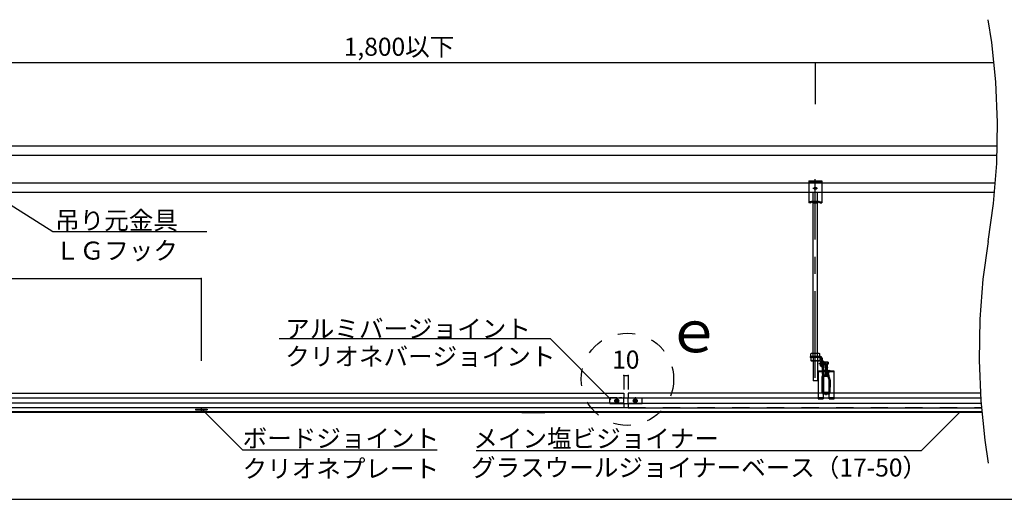
# Model space of a CAD drawing. Extents: x 15 to 405, y 13 to 281.
# Drawn here: x 294 to 365, y 185 to 220 of the extents above; entities that cross this region are included whole.
import ezdxf

# ---------------------------------------------------------------- set-up
doc = ezdxf.new("R2010")
doc.units = 0
doc.header["$MEASUREMENT"] = 0
doc.linetypes.add('CENTER1', pattern=[10, 6.25, -1.25, 1.25, -1.25])
doc.linetypes.add('DASHED1', pattern=[2.5, 1.25, -1.25])
for name, color, linetype in [('_6-0_中心線', 7, 'CONTINUOUS'), ('_6-1_吊り材', 7, 'CONTINUOUS'), ('_6-2_野縁受け', 7, 'CONTINUOUS'), ('_6-3_野縁', 7, 'CONTINUOUS'), ('_6-4_ブレ__ス__補強材', 7, 'CONTINUOUS'), ('_6-5_寸法', 7, 'CONTINUOUS'), ('_6-6_文字', 7, 'CONTINUOUS'), ('_6-9_躯体他', 7, 'CONTINUOUS'), ('_6-A_クリップ', 7, 'CONTINUOUS'), ('_6-B_補強金具__金具__その他', 7, 'CONTINUOUS'), ('_6-C_ビス__アンカ__ボルト__強調図形', 7, 'CONTINUOUS'), ('_6-D_パネル', 7, 'CONTINUOUS'), ('_F-3_野縁', 7, 'CONTINUOUS')]:
    doc.layers.add(name, color=color, linetype=linetype)
doc.styles.get("Standard").update_dxf_attribs({"font": 'txt', "bigfont": 'bigfont.shx'})

msp = doc.modelspace()

# ---------------------------------------------------------------- linework, layer by layer
at = {"layer": '_6-0_中心線', "color": 4, "linetype": 'CENTER1'}
for p, q in [((351.172, 194.173), (351.172, 208.509)), ((351.338, 207.853), (351.005, 207.853)), ((351.439, 195.207), (351.915, 195.207)), ((351.958, 192.918), (351.958, 193.147))]:
    msp.add_line(p, q, dxfattribs=at)
at = {"layer": '_6-1_吊り材', "color": 7, "linetype": 'DASHED1'}
for p, q in [((351.022, 206.803), (351.022, 207.59)), ((351.322, 206.803), (351.322, 207.59)), ((351.005, 195.707), (351.005, 195.64)), ((351.339, 195.707), (351.339, 195.64)), ((351.547, 195.706), (351.672, 195.582)), ((351.605, 195.29), (351.739, 195.29)), ((351.605, 195.123), (351.739, 195.123)), ((352.052, 194.426), (352.061, 194.395)), ((351.672, 193.758), (351.739, 193.759)), ((351.672, 193.617), (351.739, 193.617)), ((351.892, 193.073), (351.892, 193.007)), ((352.025, 193.073), (352.025, 193.007))]:
    msp.add_line(p, q, dxfattribs=at)
at = {"layer": '_6-1_吊り材', "color": 7, "linetype": 'Continuous'}
for p, q in [((351.022, 195.94), (351.022, 206.803)), ((351.322, 195.94), (351.322, 206.803)), ((351.547, 195.707), (350.805, 195.707)), ((350.805, 195.707), (350.805, 195.64)), ((351.539, 195.64), (350.805, 195.64)), ((350.889, 195.94), (350.845, 195.915)), ((350.845, 195.707), (350.845, 195.915)), ((351.499, 195.707), (350.845, 195.707)), ((350.845, 195.64), (350.845, 195.432)), ((351.499, 195.64), (350.845, 195.64)), ((351.455, 195.94), (350.889, 195.94)), ((351.005, 195.64), (351.005, 195.707)), ((351.009, 195.707), (351.009, 195.915)), ((351.009, 195.64), (351.009, 195.432)), ((351.335, 195.707), (351.335, 195.915)), ((351.335, 195.64), (351.335, 195.432)), ((351.339, 195.64), (351.339, 195.707)), ((351.455, 195.94), (351.499, 195.915)), ((351.499, 195.707), (351.499, 195.915)), ((351.499, 195.64), (351.499, 195.432)), ((351.519, 195.64), (351.605, 195.554)), ((351.605, 194.973), (351.605, 195.573)), ((351.672, 195.573), (351.672, 194.68)), ((350.889, 195.407), (350.845, 195.432)), ((351.455, 195.407), (350.889, 195.407)), ((351.022, 195.407), (351.022, 193.973)), ((351.322, 195.407), (351.322, 193.973)), ((351.455, 195.407), (351.499, 195.432)), ((351.605, 195.373), (351.539, 195.373)), ((351.539, 195.04), (351.539, 195.373)), ((351.605, 195.04), (351.539, 195.04)), ((351.672, 194.973), (351.605, 194.973)), ((351.672, 195.407), (351.739, 195.407)), ((351.739, 195.407), (351.739, 195.402)), ((351.739, 195.402), (351.739, 194.68)), ((351.815, 195.323), (351.739, 195.323)), ((351.815, 195.09), (351.739, 195.09)), ((351.815, 195.323), (351.815, 195.09)), ((351.704, 194.447), (351.672, 194.68)), ((351.704, 194.447), (351.672, 194.263)), ((351.672, 193.123), (351.672, 194.263)), ((351.738, 194.333), (351.738, 194.335)), ((351.765, 194.501), (351.739, 194.68)), ((351.762, 194.393), (351.739, 194.263)), ((351.739, 194.263), (351.739, 193.123)), ((351.995, 194.434), (351.995, 194.363)), ((352.061, 194.357), (351.995, 194.363)), ((352.052, 194.574), (352.208, 194.733)), ((352.061, 194.434), (352.061, 194.357)), ((352.172, 194.028), (352.061, 194.395)), ((352.255, 194.687), (352.1, 194.528)), ((352.259, 193.969), (352.116, 194.446)), ((352.139, 194.34), (352.139, 194.3)), ((352.255, 194.687), (352.208, 194.733)), ((351.322, 193.973), (351.022, 193.973)), ((352.196, 193.95), (352.172, 194.028)), ((352.177, 193.121), (352.207, 193.862)), ((352.243, 193.119), (352.273, 193.859)), ((352.127, 193.073), (351.789, 193.073)), ((352.127, 193.007), (351.789, 193.007))]:
    msp.add_line(p, q, dxfattribs=at)
for centre, radius, start, end in [((350.952, 195.714), 0.227, 96.34294, 118.04132), ((350.921, 195.777), 0.163, 57.57118, 88.04459), ((351.172, 195.399), 0.541, 72.41205, 107.58797), ((351.422, 195.777), 0.163, 91.95543, 122.42883), ((351.392, 195.714), 0.227, 61.95869, 83.65707), ((351.539, 195.573), 0.133, 0, 90), ((351.539, 195.573), 0.0667, 0, 90), ((350.952, 195.632), 0.227, 241.95868, 263.65706), ((350.921, 195.569), 0.163, 271.95541, 302.42882), ((351.172, 195.947), 0.541, 252.41203, 287.58795), ((351.422, 195.569), 0.163, 237.57117, 268.04457), ((351.392, 195.632), 0.227, 276.34293, 298.04131), ((351.435, 194.453), 0.333, 349.55318, 8.24183), ((352.195, 194.434), 0.2, 135.58, 180), ((352.195, 194.434), 0.133, 135.58, 180), ((352.243, 194.484), 0.133, 135.58, 196.76916), ((351.94, 193.873), 0.267, 357.68132, 16.76916), ((351.94, 193.873), 0.333, 357.68132, 16.76916), ((351.789, 193.123), 0.117, 180, 270), ((351.789, 193.123), 0.05, 180, 270), ((352.127, 193.123), 0.05, 270, 357.68132), ((352.127, 193.123), 0.117, 270, 357.68132)]:
    msp.add_arc(centre, radius, start, end, dxfattribs=at)
at = {"layer": '_6-1_吊り材', "color": 7, "linetype": 'DASHED1'}
msp.add_arc((352.243, 194.484), 0.2, 135.58, 196.76916, dxfattribs=at)
at = {"layer": '_6-2_野縁受け', "color": 3, "linetype": 'Continuous'}
for p, q in [((351.739, 193.173), (351.739, 194.24)), ((351.779, 193.173), (351.779, 194.24)), ((351.839, 194.34), (352.139, 194.34)), ((351.839, 194.3), (352.139, 194.3)), ((352.139, 194.3), (352.139, 194.34)), ((352.139, 193.113), (351.839, 193.113)), ((352.139, 193.073), (351.839, 193.073)), ((352.139, 193.073), (352.139, 193.113)), ((352.139, 193.073), (352.139, 193.113)), ((239.972, 191.74), (330.639, 191.74)), ((239.972, 191.7), (330.639, 191.7)), ((330.972, 191.74), (363.178, 191.74)), ((330.972, 191.7), (363.178, 191.7))]:
    msp.add_line(p, q, dxfattribs=at)
for centre, radius, start, end in [((351.839, 194.24), 0.1, 90, 180), ((351.839, 194.24), 0.06, 90, 180), ((351.839, 193.173), 0.1, 180, 270), ((351.839, 193.173), 0.06, 180, 270)]:
    msp.add_arc(centre, radius, start, end, dxfattribs=at)
at = {"layer": '_6-3_野縁', "color": 2, "linetype": 'Continuous'}
for p, q in [((217.505, 193.073), (337.339, 193.073)), ((217.505, 192.74), (337.339, 192.74)), ((337.339, 193.073), (337.339, 192.723)), ((363.078, 193.073), (337.672, 193.073)), ((337.672, 193.073), (337.672, 192.723)), ((337.672, 192.74), (363.099, 192.74)), ((337.339, 192.35), (217.505, 192.35)), ((337.339, 192.023), (217.505, 192.023)), ((337.339, 192.35), (337.339, 192.023)), ((337.672, 192.35), (337.672, 192.023)), ((337.672, 192.35), (363.128, 192.35)), ((337.672, 192.023), (363.151, 192.023))]:
    msp.add_line(p, q, dxfattribs=at)
at = {"layer": '_6-3_野縁', "color": 2, "linetype": 'DASHED1'}
for p, q in [((337.339, 192.35), (337.339, 192.723)), ((337.672, 192.35), (337.672, 192.723))]:
    msp.add_line(p, q, dxfattribs=at)
at = {"layer": '_6-4_ブレ__ス__補強材', "color": 3, "linetype": 'Continuous'}
for p, q in [((330.639, 191.74), (330.639, 191.7)), ((330.972, 191.74), (330.972, 191.7))]:
    msp.add_line(p, q, dxfattribs=at)
at = {"layer": '_6-5_寸法', "color": 4, "linetype": 'Continuous'}
for p, q in [((364.085, 216.924), (291.172, 216.924)), ((351.172, 216.924), (351.172, 213.924)), ((246.172, 201.354), (306.839, 201.354)), ((306.839, 201.354), (306.839, 195.415)), ((337.339, 194.343), (337.339, 193.341)), ((337.339, 194.343), (337.672, 194.343)), ((337.672, 194.343), (337.672, 193.341)), ((337.197, 192.733), (337.031, 192.733)), ((337.197, 192.733), (337.031, 192.733))]:
    msp.add_line(p, q, dxfattribs=at)
at = {"layer": '_6-5_寸法', "color": 3}
for p in [(351.172, 216.924), (306.839, 201.354), (337.339, 194.343), (337.672, 194.343)]:
    msp.add_point(p, dxfattribs=at)
at = {"layer": '_6-6_文字', "color": 7, "linetype": 'Continuous'}
for p, q in [((291.172, 207.853), (296.125, 204.728)), ((296.125, 204.728), (307.231, 204.728)), ((332.043, 196.983), (312.454, 196.983)), ((336.405, 192.621), (332.043, 196.983)), ((306.914, 191.893), (309.823, 188.985)), ((358.813, 188.918), (361.583, 191.688)), ((309.823, 188.985), (323.882, 188.985)), ((358.813, 188.918), (326.698, 188.918))]:
    msp.add_line(p, q, dxfattribs=at)
at = {"layer": '_6-9_躯体他', "color": 4, "linetype": 'Continuous'}
for p, q in [((216.172, 210.924), (364.313, 210.924)), ((216.172, 210.257), (364.295, 210.257)), ((216.172, 208.257), (364.184, 208.257)), ((216.172, 207.59), (364.129, 207.59))]:
    msp.add_line(p, q, dxfattribs=at)
at = {"layer": '_6-A_クリップ', "color": 7, "linetype": 'Continuous'}
for p, q in [((351.825, 195.312), (351.808, 195.262)), ((351.808, 195.262), (351.808, 195.217)), ((351.808, 195.217), (351.825, 195.173)), ((352.092, 195.312), (351.825, 195.312)), ((352.092, 195.173), (351.825, 195.173)), ((351.875, 195.139), (351.877, 195.14)), ((352.042, 195.126), (351.875, 195.139)), ((351.875, 195.139), (351.875, 195.136)), ((351.875, 195.136), (352.042, 195.122)), ((351.875, 195.136), (351.889, 195.127)), ((351.875, 195.112), (351.889, 195.121)), ((352.042, 195.099), (351.875, 195.112)), ((351.875, 195.112), (351.875, 195.109)), ((351.875, 195.109), (352.042, 195.096)), ((351.875, 195.109), (351.889, 195.101)), ((351.875, 195.086), (351.889, 195.094)), ((352.042, 195.072), (351.875, 195.086)), ((351.875, 195.086), (351.875, 195.082)), ((351.875, 195.082), (352.042, 195.069)), ((351.875, 195.082), (351.889, 195.074)), ((351.875, 195.059), (351.889, 195.067)), ((352.042, 195.046), (351.875, 195.059)), ((351.875, 195.059), (351.875, 195.056)), ((351.875, 195.056), (352.042, 195.042)), ((351.875, 195.056), (351.889, 195.047)), ((351.875, 195.032), (351.889, 195.041)), ((352.042, 195.019), (351.875, 195.032)), ((351.875, 195.032), (351.875, 195.029)), ((351.875, 195.029), (352.042, 195.016)), ((351.875, 195.029), (351.889, 195.021)), ((351.875, 195.006), (351.889, 195.014)), ((352.042, 194.992), (351.875, 195.006)), ((351.875, 195.006), (351.875, 195.002)), ((351.875, 195.002), (352.042, 194.989)), ((351.875, 195.002), (351.889, 194.994)), ((351.875, 194.979), (351.889, 194.987)), ((352.042, 194.966), (351.875, 194.979)), ((351.875, 194.979), (351.875, 194.976)), ((351.875, 194.976), (352.042, 194.962)), ((351.875, 194.976), (351.889, 194.967)), ((351.875, 194.952), (351.889, 194.961)), ((352.042, 194.939), (351.875, 194.952)), ((351.875, 194.952), (351.875, 194.949)), ((351.875, 194.949), (352.042, 194.936)), ((351.875, 194.949), (351.889, 194.941)), ((351.875, 194.926), (351.889, 194.934)), ((352.042, 194.912), (351.875, 194.926)), ((351.875, 194.926), (351.875, 194.922)), ((351.875, 194.922), (352.042, 194.909)), ((351.875, 194.922), (351.889, 194.914)), ((351.875, 194.899), (351.889, 194.907)), ((352.042, 194.886), (351.875, 194.899)), ((351.875, 194.899), (351.875, 194.896)), ((351.875, 194.896), (352.042, 194.882)), ((351.875, 194.896), (351.889, 194.887)), ((351.875, 194.872), (351.889, 194.881)), ((352.042, 194.859), (351.875, 194.872)), ((351.875, 194.872), (351.875, 194.869)), ((351.875, 194.869), (352.042, 194.856)), ((351.875, 194.869), (351.889, 194.861)), ((351.875, 194.846), (351.889, 194.854)), ((352.042, 194.832), (351.875, 194.846)), ((351.875, 194.846), (351.875, 194.842)), ((351.875, 194.842), (352.042, 194.829)), ((351.875, 194.842), (351.889, 194.834)), ((351.875, 194.819), (351.889, 194.827)), ((352.042, 194.806), (351.875, 194.819)), ((351.875, 194.819), (351.875, 194.816)), ((351.875, 194.816), (352.042, 194.802)), ((351.875, 194.816), (351.889, 194.807)), ((351.875, 194.792), (351.889, 194.801)), ((352.035, 195.14), (351.877, 195.14)), ((351.882, 195.173), (351.882, 195.14)), ((352.042, 195.126), (352.027, 195.134)), ((352.042, 195.122), (352.027, 195.114)), ((352.042, 195.099), (352.027, 195.107)), ((352.042, 195.096), (352.027, 195.087)), ((352.042, 195.072), (352.027, 195.081)), ((352.042, 195.069), (352.027, 195.061)), ((352.042, 195.046), (352.027, 195.054)), ((352.042, 195.042), (352.027, 195.034)), ((352.042, 195.019), (352.027, 195.027)), ((352.042, 195.016), (352.027, 195.007)), ((352.042, 194.992), (352.027, 195.001)), ((352.042, 194.989), (352.027, 194.981)), ((352.042, 194.966), (352.027, 194.974)), ((352.042, 194.962), (352.027, 194.954)), ((352.042, 194.939), (352.027, 194.947)), ((352.042, 194.936), (352.027, 194.927)), ((352.042, 194.912), (352.027, 194.921)), ((352.042, 194.909), (352.027, 194.901)), ((352.042, 194.886), (352.027, 194.894)), ((352.042, 194.882), (352.027, 194.874)), ((352.042, 194.859), (352.027, 194.867)), ((352.042, 194.856), (352.027, 194.847)), ((352.042, 194.832), (352.027, 194.841)), ((352.042, 194.829), (352.027, 194.821)), ((352.042, 194.806), (352.027, 194.814)), ((352.042, 194.802), (352.027, 194.794)), ((352.035, 195.173), (352.035, 195.14)), ((352.042, 195.126), (352.042, 195.122)), ((352.042, 195.099), (352.042, 195.096)), ((352.042, 195.072), (352.042, 195.069)), ((352.042, 195.046), (352.042, 195.042)), ((352.042, 195.019), (352.042, 195.016)), ((352.042, 194.992), (352.042, 194.989)), ((352.042, 194.966), (352.042, 194.962)), ((352.042, 194.939), (352.042, 194.936)), ((352.042, 194.912), (352.042, 194.909)), ((352.042, 194.886), (352.042, 194.882)), ((352.042, 194.859), (352.042, 194.856)), ((352.042, 194.832), (352.042, 194.829)), ((352.042, 194.806), (352.042, 194.802)), ((352.092, 195.312), (352.108, 195.262)), ((352.108, 195.217), (352.092, 195.173)), ((352.108, 195.262), (352.108, 195.217)), ((352.545, 194.656), (351.372, 194.656)), ((351.372, 194.656), (351.372, 192.656)), ((351.738, 194.333), (351.738, 192.656)), ((351.956, 194.366), (351.772, 194.366)), ((352.082, 194.723), (351.835, 194.723)), ((351.835, 194.673), (351.835, 194.723)), ((352.042, 194.779), (351.875, 194.792)), ((351.875, 194.792), (351.875, 194.789)), ((351.875, 194.789), (352.042, 194.776)), ((351.875, 194.789), (351.889, 194.781)), ((351.877, 194.767), (351.889, 194.774)), ((351.884, 194.41), (351.889, 194.407)), ((351.89, 194.407), (352.04, 194.407)), ((351.958, 194.34), (351.908, 194.407)), ((351.944, 194.41), (351.986, 194.407)), ((352.145, 194.366), (351.956, 194.366)), ((351.958, 194.34), (352.008, 194.407)), ((352.027, 194.407), (351.986, 194.41)), ((352.042, 194.779), (352.027, 194.787)), ((352.042, 194.776), (352.027, 194.767)), ((352.04, 194.407), (352.034, 194.41)), ((352.042, 194.779), (352.042, 194.776)), ((352.082, 194.673), (352.082, 194.723)), ((352.178, 192.656), (352.178, 194.333)), ((352.545, 192.656), (352.545, 194.656)), ((351.372, 192.656), (351.738, 192.656)), ((352.178, 192.656), (352.545, 192.656))]:
    msp.add_line(p, q, dxfattribs=at)
at = {"layer": '_6-A_クリップ', "color": 7, "linetype": 'DASHED1'}
for p, q in [((352.545, 194.616), (351.372, 194.616)), ((352.042, 194.752), (351.875, 194.766)), ((351.875, 194.766), (351.875, 194.762)), ((351.875, 194.762), (352.042, 194.749)), ((351.875, 194.762), (351.889, 194.754)), ((351.875, 194.739), (351.889, 194.747)), ((352.042, 194.726), (351.875, 194.739)), ((351.875, 194.739), (351.875, 194.736)), ((351.875, 194.736), (352.042, 194.722)), ((351.875, 194.736), (351.889, 194.727)), ((351.875, 194.712), (351.889, 194.721)), ((352.042, 194.699), (351.875, 194.712)), ((351.875, 194.712), (351.875, 194.709)), ((351.875, 194.709), (352.042, 194.696)), ((351.875, 194.709), (351.889, 194.701)), ((351.875, 194.686), (351.889, 194.694)), ((352.042, 194.672), (351.875, 194.686)), ((351.875, 194.686), (351.875, 194.682)), ((351.875, 194.682), (352.042, 194.669)), ((351.875, 194.682), (351.889, 194.674)), ((351.875, 194.659), (351.889, 194.667)), ((352.042, 194.646), (351.875, 194.659)), ((351.875, 194.659), (351.875, 194.656)), ((351.875, 194.656), (352.042, 194.642)), ((351.875, 194.656), (351.889, 194.647)), ((351.875, 194.632), (351.889, 194.641)), ((352.042, 194.619), (351.875, 194.632)), ((351.875, 194.632), (351.875, 194.629)), ((351.875, 194.629), (352.042, 194.616)), ((351.875, 194.629), (351.889, 194.621)), ((351.875, 194.606), (351.889, 194.614)), ((352.042, 194.592), (351.875, 194.606)), ((351.875, 194.606), (351.875, 194.602)), ((351.875, 194.602), (352.042, 194.589)), ((351.875, 194.602), (351.889, 194.594)), ((351.875, 194.579), (351.889, 194.587)), ((352.042, 194.566), (351.875, 194.579)), ((351.875, 194.579), (351.875, 194.576)), ((351.875, 194.576), (352.042, 194.562)), ((351.875, 194.576), (351.889, 194.567)), ((351.875, 194.552), (351.889, 194.561)), ((352.042, 194.539), (351.875, 194.552)), ((351.875, 194.552), (351.875, 194.549)), ((351.875, 194.549), (352.042, 194.536)), ((351.875, 194.549), (351.889, 194.541)), ((351.875, 194.526), (351.889, 194.534)), ((352.042, 194.512), (351.875, 194.526)), ((351.875, 194.526), (351.875, 194.522)), ((351.875, 194.522), (352.042, 194.509)), ((351.875, 194.522), (351.889, 194.514)), ((351.875, 194.499), (351.889, 194.507)), ((352.042, 194.486), (351.875, 194.499)), ((351.875, 194.499), (351.875, 194.496)), ((351.875, 194.496), (352.042, 194.482)), ((351.875, 194.496), (351.889, 194.487)), ((351.875, 194.472), (351.889, 194.481)), ((352.042, 194.459), (351.875, 194.472)), ((351.875, 194.472), (351.875, 194.469)), ((351.875, 194.469), (352.042, 194.456)), ((351.875, 194.469), (351.889, 194.461)), ((351.875, 194.446), (351.889, 194.454)), ((352.042, 194.432), (351.875, 194.446)), ((351.875, 194.446), (351.875, 194.442)), ((351.875, 194.442), (352.042, 194.429)), ((351.875, 194.442), (351.889, 194.434)), ((351.875, 194.419), (351.889, 194.427)), ((351.958, 194.412), (351.875, 194.419)), ((351.875, 194.419), (351.875, 194.416)), ((351.875, 194.416), (351.925, 194.412)), ((352.042, 194.752), (352.027, 194.761)), ((352.042, 194.749), (352.027, 194.741)), ((352.042, 194.726), (352.027, 194.734)), ((352.042, 194.722), (352.027, 194.714)), ((352.042, 194.699), (352.027, 194.707)), ((352.042, 194.696), (352.027, 194.687)), ((352.042, 194.672), (352.027, 194.681)), ((352.042, 194.669), (352.027, 194.661)), ((352.042, 194.646), (352.027, 194.654)), ((352.042, 194.642), (352.027, 194.634)), ((352.042, 194.619), (352.027, 194.627)), ((352.042, 194.616), (352.027, 194.607)), ((352.042, 194.592), (352.027, 194.601)), ((352.042, 194.589), (352.027, 194.581)), ((352.042, 194.566), (352.027, 194.574)), ((352.042, 194.562), (352.027, 194.554)), ((352.042, 194.539), (352.027, 194.547)), ((352.042, 194.536), (352.027, 194.527)), ((352.042, 194.512), (352.027, 194.521)), ((352.042, 194.509), (352.027, 194.501)), ((352.042, 194.486), (352.027, 194.494)), ((352.042, 194.482), (352.027, 194.474)), ((352.042, 194.459), (352.027, 194.467)), ((352.042, 194.456), (352.027, 194.447)), ((352.042, 194.432), (352.027, 194.441)), ((352.042, 194.429), (352.027, 194.421)), ((352.042, 194.752), (352.042, 194.749)), ((352.042, 194.726), (352.042, 194.722)), ((352.042, 194.699), (352.042, 194.696)), ((352.042, 194.672), (352.042, 194.669)), ((352.042, 194.646), (352.042, 194.642)), ((352.042, 194.619), (352.042, 194.616)), ((352.042, 194.592), (352.042, 194.589)), ((352.042, 194.566), (352.042, 194.562)), ((352.042, 194.539), (352.042, 194.536)), ((352.042, 194.512), (352.042, 194.509)), ((352.042, 194.486), (352.042, 194.482)), ((352.042, 194.459), (352.042, 194.456)), ((352.042, 194.432), (352.042, 194.429)), ((351.372, 192.749), (351.738, 192.749)), ((351.372, 192.696), (351.738, 192.696)), ((352.178, 192.749), (352.545, 192.749)), ((352.178, 192.696), (352.545, 192.696))]:
    msp.add_line(p, q, dxfattribs=at)
at = {"layer": '_6-A_クリップ', "color": 7, "linetype": 'Continuous'}
for centre, radius, start, end in [((352.126, 195.339), 0.34, 200.9941, 207.22339), ((351.942, 195.216), 0.142, 141.29948, 154.52544), ((351.843, 195.199), 0.0254, 218.49267, 269.01848), ((351.845, 195.293), 0.0192, 98.10504, 139.74291), ((351.833, 195.273), 0.04, 25.64479, 75.60233), ((351.834, 195.21), 0.0382, 283.84461, 338.92607), ((351.73, 195.242), 0.147, 0.27164, 19.27314), ((351.73, 195.239), 0.146, 343.19247, 353.15581), ((351.574, 195.271), 0.304, 350.70491, 354.70156), ((351.887, 195.124), 0.00411, 305.89033, 54.10967), ((351.887, 195.097), 0.00411, 305.89033, 54.10967), ((351.887, 195.071), 0.00411, 305.89033, 54.10967), ((351.887, 195.044), 0.00411, 305.89033, 54.10967), ((351.887, 195.017), 0.00411, 305.89033, 54.10967), ((351.887, 194.991), 0.00411, 305.89033, 54.10967), ((351.887, 194.964), 0.00411, 305.89033, 54.10967), ((351.887, 194.937), 0.00411, 305.89033, 54.10967), ((351.887, 194.911), 0.00411, 305.89033, 54.10967), ((351.887, 194.884), 0.00411, 305.89033, 54.10967), ((351.887, 194.857), 0.00411, 305.89033, 54.10967), ((351.887, 194.831), 0.00411, 305.89033, 54.10967), ((351.887, 194.804), 0.00411, 305.89033, 54.10967), ((351.962, 195.239), 0.0725, 92.93146, 177.44106), ((351.961, 195.244), 0.071, 181.46277, 268.16472), ((351.955, 195.239), 0.0725, 2.55894, 87.06854), ((351.956, 195.244), 0.071, 271.83528, 358.53723), ((352.03, 195.137), 0.00411, 137.04055, 234.10967), ((352.03, 195.111), 0.00411, 125.89033, 234.10967), ((352.03, 195.084), 0.00411, 125.89033, 234.10967), ((352.03, 195.057), 0.00411, 125.89033, 234.10967), ((352.03, 195.031), 0.00411, 125.89033, 234.10967), ((352.03, 195.004), 0.00411, 125.89033, 234.10967), ((352.03, 194.977), 0.00411, 125.89033, 234.10967), ((352.03, 194.951), 0.00411, 125.89033, 234.10967), ((352.03, 194.924), 0.00411, 125.89033, 234.10967), ((352.03, 194.897), 0.00411, 125.89033, 234.10967), ((352.03, 194.871), 0.00411, 125.89033, 234.10967), ((352.03, 194.844), 0.00411, 125.89033, 234.10967), ((352.03, 194.817), 0.00411, 125.89033, 234.10967), ((352.03, 194.791), 0.00411, 125.89033, 234.10967), ((352.186, 195.242), 0.147, 160.72686, 179.72836), ((352.342, 195.271), 0.304, 185.29844, 189.29509), ((352.187, 195.239), 0.146, 186.84419, 196.80753), ((352.083, 195.21), 0.0382, 201.07393, 256.15539), ((352.084, 195.273), 0.04, 104.39767, 154.35521), ((352.071, 195.293), 0.0192, 40.25709, 81.89496), ((352.073, 195.199), 0.0254, 270.98152, 321.50733), ((351.975, 195.216), 0.142, 25.47456, 38.70052), ((351.79, 195.339), 0.34, 332.77661, 339.0059), ((351.772, 194.333), 0.0333, 90, 174.37358), ((351.818, 194.673), 0.0167, 270, 0), ((351.887, 194.777), 0.00411, 305.89033, 54.10967), ((351.887, 194.404), 0.00411, 42.95945, 54.10967), ((352.03, 194.764), 0.00411, 125.89033, 137.04055), ((352.098, 194.673), 0.0167, 180, 270), ((352.145, 194.333), 0.0333, 0, 90)]:
    msp.add_arc(centre, radius, start, end, dxfattribs=at)
at = {"layer": '_6-A_クリップ', "color": 7, "linetype": 'DASHED1'}
for centre, start, end in [((351.887, 194.751), 305.89033, 54.10967), ((351.887, 194.724), 305.89033, 54.10967), ((351.887, 194.697), 305.89033, 54.10967), ((351.887, 194.671), 305.89033, 54.10967), ((351.887, 194.644), 305.89033, 54.10967), ((351.887, 194.617), 305.89033, 54.10967), ((351.887, 194.591), 305.89033, 54.10967), ((351.887, 194.564), 305.89033, 54.10967), ((351.887, 194.537), 305.89033, 54.10967), ((351.887, 194.511), 305.89033, 54.10967), ((351.887, 194.484), 305.89033, 54.10967), ((351.887, 194.457), 305.89033, 54.10967), ((351.887, 194.431), 305.89033, 54.10967), ((352.03, 194.737), 125.89033, 234.10967), ((352.03, 194.711), 125.89033, 234.10967), ((352.03, 194.684), 125.89033, 234.10967), ((352.03, 194.657), 125.89033, 234.10967), ((352.03, 194.631), 125.89033, 234.10967), ((352.03, 194.604), 125.89033, 234.10967), ((352.03, 194.577), 125.89033, 234.10967), ((352.03, 194.551), 125.89033, 234.10967), ((352.03, 194.524), 125.89033, 234.10967), ((352.03, 194.497), 125.89033, 234.10967), ((352.03, 194.471), 125.89033, 234.10967), ((352.03, 194.444), 125.89033, 234.10967), ((352.03, 194.417), 125.89033, 234.10967)]:
    msp.add_arc(centre, 0.00411, start, end, dxfattribs=at)
at = {"layer": '_6-B_補強金具__金具__その他', "color": 3, "linetype": 'Continuous'}
for p, q in [((350.705, 208.403), (350.705, 206.803)), ((350.705, 208.403), (351.639, 208.403)), ((351.639, 208.403), (351.639, 206.803)), ((350.705, 207.59), (351.639, 207.59)), ((350.989, 206.933), (351.022, 206.933)), ((350.822, 206.803), (350.705, 206.803)), ((351.022, 206.803), (351.322, 206.803)), ((351.522, 206.803), (351.639, 206.803)), ((336.805, 192.733), (336.338, 192.733)), ((336.338, 192.35), (336.338, 192.733)), ((336.848, 192.723), (336.829, 192.723)), ((336.872, 192.733), (337.305, 192.733)), ((337.348, 192.723), (337.329, 192.723)), ((337.372, 192.733), (337.639, 192.733)), ((337.681, 192.723), (337.662, 192.723)), ((337.705, 192.733), (338.139, 192.733)), ((338.181, 192.723), (338.162, 192.723)), ((338.205, 192.733), (338.672, 192.733)), ((338.672, 192.35), (338.672, 192.733)), ((337.339, 192.323), (337.672, 192.323)), ((306.422, 191.915), (307.255, 191.915)), ((306.422, 191.915), (306.422, 191.865)), ((306.422, 191.865), (307.255, 191.865)), ((307.255, 191.915), (307.255, 191.865))]:
    msp.add_line(p, q, dxfattribs=at)
at = {"layer": '_6-B_補強金具__金具__その他', "color": 3, "linetype": 'DASHED1'}
for p, q in [((350.705, 208.336), (351.639, 208.336)), ((350.989, 206.933), (351.322, 206.933)), ((351.022, 206.867), (351.022, 206.933)), ((351.355, 206.933), (351.322, 206.933)), ((351.322, 206.867), (351.322, 206.933)), ((350.822, 206.869), (350.705, 206.869)), ((351.022, 206.869), (351.322, 206.869)), ((351.522, 206.869), (351.639, 206.869)), ((336.338, 192.323), (336.338, 192.35)), ((336.338, 192.323), (337.339, 192.323)), ((336.746, 192.603), (336.93, 192.603)), ((336.746, 192.453), (336.93, 192.453)), ((337.672, 192.323), (338.672, 192.323)), ((338.264, 192.603), (338.081, 192.603)), ((338.264, 192.453), (338.081, 192.453)), ((338.672, 192.35), (338.672, 192.323))]:
    msp.add_line(p, q, dxfattribs=at)
at = {"layer": '_6-B_補強金具__金具__その他', "color": 3, "linetype": 'Continuous'}
msp.add_circle((351.172, 207.853), 0.0833, dxfattribs=at)
at = {"layer": '_6-B_補強金具__金具__その他', "color": 3, "linetype": 'DASHED1'}
for centre, radius, start, end in [((350.777, 207.044), 0.181, 284.25754, 323.1226), ((351.066, 207.044), 0.181, 216.8774, 255.74246), ((350.957, 206.928), 0.0319, 297.7261, 9.1438), ((351.277, 207.044), 0.181, 284.25754, 323.1226), ((351.387, 206.928), 0.0319, 170.8562, 242.2739), ((351.566, 207.044), 0.181, 216.8774, 255.74246), ((350.989, 206.867), 0.0333, 270, 0), ((351.355, 206.867), 0.0333, 180, 270), ((336.746, 192.528), 0.075, 90, 105.82645), ((336.746, 192.528), 0.075, 254.17321, 270), ((336.93, 192.528), 0.075, 74.17355, 90), ((336.93, 192.528), 0.075, 270, 285.82679), ((338.081, 192.528), 0.075, 90, 105.82645), ((338.081, 192.528), 0.075, 254.17321, 270), ((338.264, 192.528), 0.075, 74.17355, 90), ((338.264, 192.528), 0.075, 270, 285.82679)]:
    msp.add_arc(centre, radius, start, end, dxfattribs=at)
at = {"layer": '_6-B_補強金具__金具__その他', "color": 3, "linetype": 'Continuous'}
for centre, radius, start, end in [((350.777, 206.978), 0.181, 284.25754, 323.1226), ((351.066, 206.978), 0.181, 216.8774, 255.74246), ((351.277, 206.978), 0.181, 284.25754, 323.1226), ((351.566, 206.978), 0.181, 216.8774, 255.74246), ((336.805, 192.717), 0.0167, 44.42602, 90), ((336.829, 192.74), 0.0167, 224.42741, 270), ((336.848, 192.74), 0.0167, 270, 315.57259), ((336.872, 192.717), 0.0167, 90, 135.57398), ((337.305, 192.717), 0.0167, 44.42602, 90), ((337.329, 192.74), 0.0167, 224.42741, 270), ((337.348, 192.74), 0.0167, 270, 315.57259), ((337.372, 192.717), 0.0167, 90, 135.57398), ((337.639, 192.717), 0.0167, 44.42602, 90), ((337.662, 192.74), 0.0167, 224.42741, 270), ((337.681, 192.74), 0.0167, 270, 315.57259), ((337.705, 192.717), 0.0167, 90, 135.57398), ((338.139, 192.717), 0.0167, 44.42602, 90), ((338.162, 192.74), 0.0167, 224.42741, 270), ((338.181, 192.74), 0.0167, 270, 315.57259), ((338.205, 192.717), 0.0167, 90, 135.57398), ((336.746, 192.528), 0.075, 105.49722, 254.2944), ((336.93, 192.528), 0.075, 286.15718, 74.05225), ((338.081, 192.528), 0.075, 105.94775, 253.84282), ((338.264, 192.528), 0.075, 285.7056, 74.50278)]:
    msp.add_arc(centre, radius, start, end, dxfattribs=at)
at = {"layer": '_6-C_ビス__アンカ__ボルト__強調図形', "color": 2, "linetype": 'Continuous'}
for p, q in [((363.915, 218.374), (363.659, 220.026)), ((364.203, 215.539), (363.915, 218.374)), ((364.322, 212.597), (364.203, 215.539)), ((364.269, 209.638), (364.322, 212.597)), ((364.046, 206.752), (364.269, 209.638)), ((363.659, 204.026), (364.046, 206.752)), ((363.659, 204.026), (363.271, 201.299)), ((363.659, 204.026), (363.659, 204.026)), ((363.659, 204.026), (363.659, 204.026)), ((363.271, 201.299), (363.048, 198.413)), ((363.048, 198.413), (362.995, 195.454)), ((362.995, 195.454), (363.114, 192.512)), ((336.762, 192.545), (336.762, 192.512)), ((336.805, 192.545), (336.762, 192.545)), ((336.805, 192.512), (336.762, 192.512)), ((336.822, 192.605), (336.822, 192.562)), ((336.855, 192.605), (336.822, 192.605)), ((336.822, 192.495), (336.822, 192.452)), ((336.855, 192.452), (336.822, 192.452)), ((336.855, 192.605), (336.855, 192.562)), ((336.855, 192.495), (336.855, 192.452)), ((336.915, 192.545), (336.872, 192.545)), ((336.915, 192.512), (336.872, 192.512)), ((336.915, 192.545), (336.915, 192.512)), ((338.096, 192.545), (338.096, 192.512)), ((338.096, 192.545), (338.139, 192.545)), ((338.096, 192.512), (338.139, 192.512)), ((338.156, 192.605), (338.156, 192.562)), ((338.156, 192.605), (338.189, 192.605)), ((338.156, 192.495), (338.156, 192.452)), ((338.156, 192.452), (338.189, 192.452)), ((338.189, 192.605), (338.189, 192.562)), ((338.189, 192.495), (338.189, 192.452)), ((338.206, 192.545), (338.249, 192.545)), ((338.206, 192.512), (338.249, 192.512)), ((338.249, 192.545), (338.249, 192.512)), ((363.114, 192.512), (363.402, 189.677)), ((329.982, 191.7), (329.982, 191.667)), ((329.982, 191.7), (331.648, 191.7)), ((329.982, 191.667), (331.648, 191.667)), ((330.01, 191.667), (330.044, 191.7)), ((330.01, 191.667), (330.044, 191.7)), ((330.081, 191.667), (330.114, 191.7)), ((330.152, 191.667), (330.185, 191.7)), ((330.152, 191.667), (330.185, 191.7)), ((330.222, 191.667), (330.256, 191.7)), ((330.293, 191.667), (330.326, 191.7)), ((330.293, 191.667), (330.326, 191.7)), ((330.293, 191.667), (330.326, 191.7)), ((330.364, 191.667), (330.397, 191.7)), ((330.434, 191.667), (330.468, 191.7)), ((330.434, 191.667), (330.468, 191.7)), ((330.505, 191.667), (330.539, 191.7)), ((330.576, 191.667), (330.609, 191.7)), ((330.576, 191.667), (330.609, 191.7)), ((330.647, 191.667), (330.68, 191.7)), ((330.717, 191.667), (330.751, 191.7)), ((330.717, 191.667), (330.751, 191.7)), ((330.788, 191.667), (330.821, 191.7)), ((330.859, 191.667), (330.892, 191.7)), ((330.859, 191.667), (330.892, 191.7)), ((330.929, 191.667), (330.963, 191.7)), ((331, 191.667), (331.033, 191.7)), ((331, 191.667), (331.033, 191.7)), ((331.071, 191.667), (331.104, 191.7)), ((331.142, 191.667), (331.175, 191.7)), ((331.142, 191.667), (331.175, 191.7)), ((331.212, 191.667), (331.246, 191.7)), ((331.283, 191.667), (331.316, 191.7)), ((331.283, 191.667), (331.316, 191.7)), ((331.354, 191.667), (331.387, 191.7)), ((331.424, 191.667), (331.458, 191.7)), ((331.424, 191.667), (331.458, 191.7)), ((331.495, 191.667), (331.528, 191.7)), ((331.566, 191.667), (331.599, 191.7)), ((331.566, 191.667), (331.599, 191.7)), ((331.637, 191.667), (331.648, 191.679)), ((331.648, 191.7), (331.648, 191.667)), ((363.402, 189.677), (363.659, 188.026))]:
    msp.add_line(p, q, dxfattribs=at)
at = {"layer": '_6-C_ビス__アンカ__ボルト__強調図形', "color": 2, "linetype": 'DASHED1'}
msp.add_circle((337.61, 194.074), 3.333, dxfattribs=at)
at = {"layer": '_6-C_ビス__アンカ__ボルト__強調図形', "color": 2, "linetype": 'Continuous'}
for centre in [(336.838, 192.528), (338.172, 192.528)]:
    msp.add_circle(centre, 0.133, dxfattribs=at)
for centre, start, end in [((336.805, 192.562), 270, 0), ((336.805, 192.495), 0, 90), ((336.872, 192.562), 180, 270), ((336.872, 192.495), 90, 180), ((338.139, 192.562), 270, 0), ((338.139, 192.495), 0, 90), ((338.206, 192.562), 180, 270), ((338.206, 192.495), 90, 180)]:
    msp.add_arc(centre, 0.0167, start, end, dxfattribs=at)
at = {"layer": '_6-D_パネル', "color": 4, "linetype": 'DASHED1'}
for p, q in [((217.384, 192.04), (337.339, 192.04)), ((337.672, 192.04), (363.151, 192.04))]:
    msp.add_line(p, q, dxfattribs=at)
at = {"layer": '_6-D_パネル', "color": 4, "linetype": 'Continuous'}
for p, q in [((306.839, 192.036), (306.839, 191.915)), ((337.339, 192.04), (337.672, 192.04)), ((216.695, 191.74), (363.175, 191.74)), ((306.422, 191.915), (307.255, 191.915)), ((306.422, 191.915), (306.422, 191.865)), ((306.422, 191.865), (307.255, 191.865)), ((306.839, 191.865), (306.839, 191.736)), ((307.255, 191.915), (307.255, 191.865))]:
    msp.add_line(p, q, dxfattribs=at)
at = {"layer": '_F-3_野縁', "color": 3, "linetype": 'Continuous'}
msp.add_line((212, 185.412), (401, 185.412), dxfattribs=at)

# ---------------------------------------------------------------- texts
at = {"layer": '_6-5_寸法', "color": 4}
for s, p in [('1,800以下', (317.128, 217.424)), ('10', (336.505, 194.843))]:
    msp.add_text(s, height=1.3, dxfattribs=at).set_placement(p)
at = {"layer": '_6-6_文字', "color": 7}
for s, p in [('吊り元金具', (296.285, 204.893)), ('ＬＧフック', (296.285, 202.711)), ('アルミバージョイント', (312.901, 197.072)), ('クリオネバージョイント', (312.901, 195.069)), ('ボードジョイント', (309.822, 189.161)), ('メイン塩ビジョイナー', (326.48, 189.148)), ('クリオネプレート', (309.822, 186.973)), ('グラスウールジョイナーベース（17-50）', (326.312, 187.054))]:
    msp.add_text(s, height=1.3, dxfattribs=at).set_placement(p)
at = {"layer": '_6-6_文字', "color": 3}
msp.add_text('ｅ', height=3, dxfattribs=at).set_placement((340.351, 196.021))

doc.saveas('drawing.dxf')
